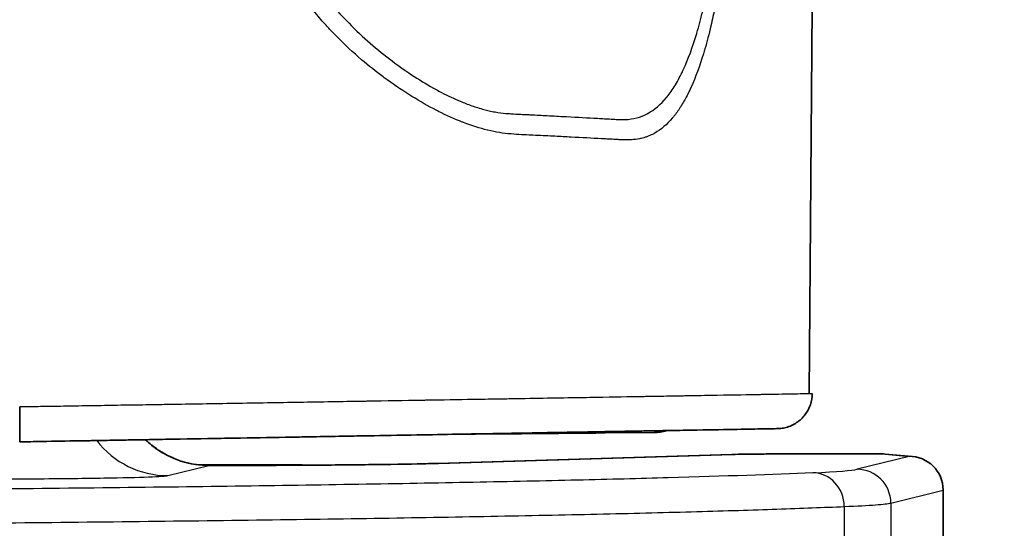
# Model space of a CAD drawing. Units: millimetres. Extents: x 0 to 3072, y 0 to 1260.
# Drawn here: x 1221 to 1244, y 384 to 396 of the extents above; entities that cross this region are included whole.
import ezdxf

# ---------------------------------------------------------------- set-up
doc = ezdxf.new("R2010")
doc.units = ezdxf.units.MM
doc.header["$LTSCALE"] = 4.5
for name, color, linetype, lineweight in [('AM_5', 3, 'Continuous', 25), ('Visible (ISO)', 7, 'Continuous', 35), ('Visible Narrow (ISO)', 7, 'Continuous', 25)]:
    doc.layers.add(name, color=color, linetype=linetype, lineweight=lineweight)
doc.styles.get("Standard").update_dxf_attribs({"font": 'ISOCP.SHX', "bigfont": 'EXTFONT.SHX'})
doc.dimstyles.new('AM_JIS$0', dxfattribs={"dimtxt": 3.5, "dimasz": 2.5, "dimexe": 1, "dimexo": 1, "dimgap": 1.5, "dimtad": 3, "dimdsep": 46, "dimtxsty": 'STANDARD', "dimblk": 'OPEN30', "dimcen": 0, "dimclrd": 256, "dimclre": 256, "dimclrt": 2, "dimadec": 0, "dimazin": 2, "dimtp": 0.1, "dimtm": 0.1, "dimtfac": 0.71, "dimtmove": 0, "dimatfit": 3, "dimldrblk": 'OPEN30', "dimfxl": 1, "dimlwd": -1, "dimlwe": -1, "dimarcsym": 0})

# ---------------------------------------------------------------- blocks, each defined once
blk = doc.blocks.new('_Open30')
at = {"color": 0, "linetype": 'ByBlock', "lineweight": -2}
for p, q in [((-1, 0.2679), (0, 0)), ((0, 0), (-1, -0.2679)), ((0, 0), (-1, 0))]:
    blk.add_line(p, q, dxfattribs=at)
blk = doc.blocks.new('*D38')
at = {"layer": 'AM_5', "linetype": 'ByBlock'}
for p, q in [((1138.188, 509.206), (1308.989, 509.206)), ((1304.489, 497.956), (1304.489, 261.456)), ((1198.394, 250.206), (1308.989, 250.206))]:
    blk.add_line(p, q, dxfattribs=at)
at = {"layer": 'Defpoints', "color": 0}
for p in [(1133.688, 509.206), (1193.894, 250.206), (1304.489, 250.206)]:
    blk.add_point(p, dxfattribs=at)
at = {"layer": 'AM_5', "xscale": 11.25, "yscale": 11.25, "zscale": 11.25}
for p, rotation in [((1304.489, 509.206), 90), ((1304.489, 250.206), 270)]:
    blk.add_blockref('_Open30', p, dxfattribs=dict(at, rotation=rotation))
at = {"layer": 'AM_5', "color": 2, "insert": (1289.862, 379.706), "char_height": 15.75, "attachment_point": 5, "rotation": 90}
blk.add_mtext('259', dxfattribs=at)

msp = doc.modelspace()

# ---------------------------------------------------------------- linework, layer by layer
at = {"layer": 'Visible (ISO)'}
for p, q in [((1239.133, 387.315), (1239.203, 396.023)), ((1229.037, 395.388), (1229.037, 395.387)), ((1229.037, 394.841), (1229.037, 394.841)), ((1235.636, 386.435), (1234.528, 386.426)), ((1230.75, 385.74), (1237.393, 385.941)), ((1238.516, 385.952), (1240.781, 385.952)), ((1241.459, 385.895), (1240.848, 385.949)), ((1225.352, 385.707), (1225.352, 385.707)), ((1225.86, 385.707), (1225.355, 385.707)), ((1225.588, 385.694), (1226.154, 385.694)), ((1242.157, 385.138), (1242.157, 385.135)), ((1242.157, 385.135), (1242.157, 378.341))]:
    msp.add_line(p, q, dxfattribs=at)
msp.add_arc((1240.781, 385.19), 0.762, 84.9465, 90, dxfattribs=at)
for centre, major_axis, ratio, start_param, end_param in [((1221.321, 387.018), (0, -0.794), 0.00001, 0.000082, 1.570899), ((1225.86, 385.667), (4.572, 0), 0.008727, 1.020553, 1.570796), ((1241.39, 385.137), (0.765, 0.06), 0.992962, 6.206741, 7.77632)]:
    msp.add_ellipse(centre, major_axis=major_axis, ratio=ratio, start_param=start_param, end_param=end_param, dxfattribs=at)
for points, knots in [([(1239.203, 387.316), (1239.203, 387.231), (1239.189, 387.144), (1239.134, 386.982), (1239.092, 386.904), (1238.988, 386.767), (1238.924, 386.706), (1238.781, 386.61), (1238.701, 386.573), (1238.577, 386.539), (1238.535, 386.532), (1238.471, 386.525), (1238.45, 386.523), (1238.427, 386.523), (1238.426, 386.523), (1238.424, 386.523), (1238.424, 386.523), (1238.423, 386.523), (1238.423, 386.523), (1238.423, 386.523), (1238.423, 386.523), (1238.423, 386.523)], [0, 0, 0, 0, 0.0256598, 0.0256598, 0.0514659, 0.0514659, 0.0772669, 0.0772669, 0.1030681, 0.1030681, 0.1158436, 0.1158436, 0.1223011, 0.1223011, 0.1226035, 0.1226035, 0.1227619, 0.1227619, 0.1228015, 0.1228015, 0.1228213, 0.1228213, 0.1228213, 0.1228213]), ([(1238.378, 386.522), (1238.416, 386.523), (1238.427, 386.523), (1238.421, 386.523), (1238.421, 386.523), (1238.421, 386.523), (1238.421, 386.523), (1238.415, 386.523), (1238.392, 386.522), (1238.355, 386.522), (1238.355, 386.522), (1238.354, 386.522), (1238.354, 386.522), (1238.28, 386.52), (1238.153, 386.518), (1237.981, 386.515), (1237.978, 386.515), (1237.976, 386.515), (1237.974, 386.515), (1237.802, 386.512), (1237.585, 386.508), (1237.318, 386.503), (1237.312, 386.503), (1237.307, 386.503), (1237.302, 386.503), (1237.034, 386.498), (1236.718, 386.493), (1236.327, 386.486), (1236.316, 386.486), (1236.306, 386.486), (1236.295, 386.486), (1236.105, 386.482), (1235.896, 386.479), (1235.662, 386.475), (1235.648, 386.474), (1235.633, 386.474), (1235.618, 386.474), (1235.508, 386.472), (1235.392, 386.47), (1235.27, 386.468), (1235.252, 386.467), (1235.234, 386.467), (1235.217, 386.467), (1235.093, 386.465), (1234.962, 386.462), (1234.823, 386.46), (1234.802, 386.46), (1234.78, 386.459), (1234.759, 386.459), (1234.457, 386.454), (1234.115, 386.448), (1233.718, 386.441), (1233.687, 386.44), (1233.656, 386.44), (1233.624, 386.439), (1233.221, 386.432), (1232.761, 386.424), (1232.217, 386.414), (1232.171, 386.414), (1232.123, 386.413), (1232.076, 386.412), (1231.973, 386.41), (1231.867, 386.408), (1231.758, 386.406), (1231.706, 386.406), (1231.654, 386.405), (1231.601, 386.404), (1231.49, 386.402), (1231.376, 386.4), (1231.259, 386.398), (1231.202, 386.397), (1231.144, 386.396), (1231.086, 386.395), (1230.792, 386.39), (1230.482, 386.384), (1230.158, 386.378), (1230.091, 386.377), (1230.023, 386.376), (1229.955, 386.375), (1229.626, 386.369), (1229.283, 386.363), (1228.926, 386.357), (1228.849, 386.356), (1228.771, 386.354), (1228.693, 386.353), (1228.472, 386.349), (1228.246, 386.345), (1228.017, 386.341), (1227.873, 386.339), (1227.727, 386.336), (1227.58, 386.333), (1227.495, 386.332), (1227.409, 386.33), (1227.322, 386.329), (1226.943, 386.322), (1226.554, 386.316), (1226.154, 386.309), (1226.059, 386.307), (1225.964, 386.305), (1225.868, 386.304), (1225.465, 386.297), (1225.049, 386.289), (1224.62, 386.282), (1224.514, 386.28), (1224.408, 386.278), (1224.301, 386.276), (1224.138, 386.273), (1223.973, 386.271), (1223.809, 386.268), (1223.699, 386.266), (1223.589, 386.264), (1223.479, 386.262), (1223.315, 386.259), (1223.151, 386.256), (1222.986, 386.253), (1222.876, 386.251), (1222.766, 386.249), (1222.656, 386.248), (1222.382, 386.243), (1222.107, 386.238), (1221.832, 386.233), (1221.694, 386.231), (1221.557, 386.228), (1221.419, 386.226), (1221.386, 386.225), (1221.354, 386.225), (1221.321, 386.224)], [0, 0, 0, 0, 0.00324298, 0.00324298, 0.00324298, 0.00326443, 0.00326443, 0.00326443, 0.00648595, 0.00648595, 0.00648595, 0.00652886, 0.00652886, 0.00652886, 0.0129719, 0.0129719, 0.0129719, 0.01305772, 0.01305772, 0.01305772, 0.01945785, 0.01945785, 0.01945785, 0.01958657, 0.01958657, 0.01958657, 0.02594381, 0.02594381, 0.02594381, 0.02611543, 0.02611543, 0.02611543, 0.02918678, 0.02918678, 0.02918678, 0.02937986, 0.02937986, 0.02937986, 0.03080827, 0.03080827, 0.03080827, 0.03101207, 0.03101207, 0.03101207, 0.03242976, 0.03242976, 0.03242976, 0.03264431, 0.03264431, 0.03264431, 0.03567273, 0.03567273, 0.03567273, 0.03590872, 0.03590872, 0.03590872, 0.03891571, 0.03891571, 0.03891571, 0.03917315, 0.03917315, 0.03917315, 0.03972645, 0.03972645, 0.03972645, 0.03998917, 0.03998917, 0.03998917, 0.0405372, 0.0405372, 0.0405372, 0.04080534, 0.04080534, 0.04080534, 0.04215868, 0.04215868, 0.04215868, 0.04243758, 0.04243758, 0.04243758, 0.04378017, 0.04378017, 0.04378017, 0.04406979, 0.04406979, 0.04406979, 0.04488591, 0.04488591, 0.04488591, 0.04540166, 0.04540166, 0.04540166, 0.045702, 0.045702, 0.045702, 0.04702315, 0.04702315, 0.04702315, 0.04733422, 0.04733422, 0.04733422, 0.04864464, 0.04864464, 0.04864464, 0.04896627, 0.04896627, 0.04896627, 0.04945538, 0.04945538, 0.04945538, 0.04978055, 0.04978055, 0.04978055, 0.05026612, 0.05026612, 0.05026612, 0.05058926, 0.05058926, 0.05058926, 0.05139289, 0.05139289, 0.05139289, 0.05179308, 0.05179308, 0.05179308, 0.05188761, 0.05188761, 0.05188761, 0.05188761]), ([(1235.925, 386.479), (1235.874, 386.464), (1235.823, 386.453), (1235.726, 386.439), (1235.681, 386.436), (1235.636, 386.435)], [0.11494991, 0.11494991, 0.11494991, 0.11494991, 0.1310846, 0.1310846, 0.14503188, 0.14503188, 0.14503188, 0.14503188]), ([(1224.163, 386.274), (1224.249, 386.19), (1224.343, 386.113), (1224.623, 385.923), (1224.828, 385.828), (1225.217, 385.719), (1225.403, 385.694), (1225.588, 385.694)], [0.1608036, 0.1608036, 0.1608036, 0.1608036, 0.1966944, 0.1966944, 0.2626181, 0.2626181, 0.3179046, 0.3179046, 0.3179046, 0.3179046]), ([(1237.393, 385.941), (1237.479, 385.944), (1237.59, 385.946), (1237.837, 385.949), (1237.974, 385.95), (1238.245, 385.952), (1238.381, 385.952), (1238.516, 385.952)], [0, 0, 0, 0, 0.0485692, 0.0485692, 0.0937026, 0.0937026, 0.1341043, 0.1341043, 0.1341043, 0.1341043]), ([(1226.154, 385.694), (1226.724, 385.694), (1227.301, 385.696), (1228.387, 385.702), (1228.908, 385.707), (1229.822, 385.719), (1230.226, 385.726), (1230.618, 385.736), (1230.686, 385.738), (1230.75, 385.74)], [0, 0, 0, 0, 0.1710378, 0.1710378, 0.3434708, 0.3434708, 0.5156512, 0.5156512, 0.5545366, 0.5545366, 0.5545366, 0.5545366])]:
    msp.add_open_spline(points, degree=3, knots=knots, dxfattribs=at)
for points in [[(1239.203, 387.316), (1239.203, 387.316), (1239.203, 387.316), (1239.203, 387.316)], [(1234.528, 386.426), (1233.408, 386.416), (1232.292, 386.406), (1231.194, 386.397)], [(1238.423, 386.523), (1238.408, 386.522), (1238.41, 386.523), (1238.378, 386.522)]]:
    msp.add_open_spline(points, degree=3, dxfattribs=at)
at = {"layer": 'Visible Narrow (ISO)'}
for p, q in [((1230.773, 385.74), (1237.416, 385.941)), ((1238.516, 385.952), (1240.781, 385.952)), ((1238.516, 385.952), (1238.516, 385.952)), ((1240.781, 385.952), (1241.39, 385.898)), ((1240.781, 385.952), (1240.781, 385.952)), ((1224.663, 385.463), (1225.588, 385.694)), ((1225.588, 385.694), (1226.154, 385.694)), ((1225.588, 385.694), (1225.588, 385.694)), ((1225.86, 385.707), (1225.86, 385.694)), ((1226.154, 385.694), (1226.154, 385.694)), ((1241.39, 385.898), (1240.218, 385.606)), ((1240.978, 384.844), (1242.157, 385.138))]:
    msp.add_line(p, q, dxfattribs=at)
for centre, major_axis, ratio, start_param, end_param in [((1234.243, 392.281), (0.011, 1.27), 0.806873, 6.046455, 6.046919), ((1234.519, 387.442), (0.009, -1.016), 0.034898, 0, 0.240197), ((1224.663, 387.495), (0.492, -1.972), 0.997413, 5.124936, 6.037956), ((1237.416, 385.179), (-0.023, 0.762), 0.865926, 6.248285, 6.283185), ((1240.781, 385.19), (0.067, 0.759), 0.980926, 0, 0.089905), ((1230.773, 384.978), (-0.023, 0.762), 0.865926, 6.248285, 6.283185), ((1117.984, 386.045), (122.272, -0.42), 0.006308, 6.152727, 6.258285), ((1239.217, 384.766), (-0.034, 0.761), 0.931191, 4.672218, 6.235291), ((1240.218, 384.844), (-0.185, 0.739), 0.997413, 4.468377, 6.037956), ((1359.74, 376.945), (0, 1702.545), 0.069756, 1.566157, 1.568276), ((1393.181, 376.945), (0, -1545.242), 0.09918, 4.707327, 4.709564)]:
    msp.add_ellipse(centre, major_axis=major_axis, ratio=ratio, start_param=start_param, end_param=end_param, dxfattribs=at)
for points, knots in [([(1237.6, 412.211), (1237.6, 411.081), (1237.6, 409.951), (1237.6, 408.821), (1237.6, 408.805), (1237.6, 408.789), (1237.6, 408.772), (1237.6, 408.224), (1237.6, 407.675), (1237.6, 407.126), (1237.6, 407.102), (1237.6, 407.078), (1237.6, 407.053), (1237.6, 406.513), (1237.6, 405.972), (1237.6, 405.432), (1237.6, 405.399), (1237.6, 405.367), (1237.6, 405.334), (1237.6, 405.191), (1237.6, 405.048), (1237.6, 404.904), (1237.6, 404.833), (1237.6, 404.761), (1237.6, 404.69), (1237.6, 404.654), (1237.6, 404.619), (1237.6, 404.584), (1237.6, 404.548), (1237.6, 404.511), (1237.6, 404.475), (1237.6, 404.403), (1237.6, 404.331), (1237.6, 404.26), (1237.6, 404.152), (1237.6, 404.045), (1237.6, 403.938), (1237.6, 403.871), (1237.599, 403.804), (1237.599, 403.737), (1237.599, 403.661), (1237.599, 403.584), (1237.598, 403.508), (1237.597, 403.302), (1237.595, 403.096), (1237.592, 402.891), (1237.591, 402.847), (1237.591, 402.803), (1237.59, 402.759), (1237.589, 402.688), (1237.587, 402.617), (1237.586, 402.546), (1237.583, 402.379), (1237.579, 402.212), (1237.574, 402.047), (1237.573, 402.001), (1237.571, 401.955), (1237.57, 401.909), (1237.555, 401.399), (1237.534, 400.901), (1237.507, 400.415), (1237.504, 400.365), (1237.502, 400.316), (1237.499, 400.268), (1237.483, 400.001), (1237.466, 399.738), (1237.447, 399.479), (1237.437, 399.349), (1237.427, 399.22), (1237.417, 399.092), (1237.41, 399.015), (1237.404, 398.939), (1237.397, 398.864), (1237.393, 398.813), (1237.388, 398.762), (1237.383, 398.712), (1237.296, 397.766), (1237.184, 396.921), (1237.038, 396.171), (1237.029, 396.125), (1237.02, 396.08), (1237.011, 396.035), (1236.981, 395.886), (1236.949, 395.741), (1236.916, 395.603), (1236.874, 395.422), (1236.829, 395.251), (1236.782, 395.089), (1236.771, 395.05), (1236.76, 395.012), (1236.748, 394.974), (1236.663, 394.696), (1236.571, 394.445), (1236.471, 394.224), (1236.457, 394.193), (1236.443, 394.163), (1236.429, 394.133), (1236.385, 394.041), (1236.339, 393.954), (1236.291, 393.873), (1236.276, 393.847), (1236.261, 393.822), (1236.245, 393.798), (1236.197, 393.721), (1236.147, 393.65), (1236.096, 393.584), (1236.08, 393.564), (1236.063, 393.544), (1236.047, 393.524), (1235.925, 393.381), (1235.795, 393.27), (1235.654, 393.189), (1235.636, 393.179), (1235.617, 393.169), (1235.598, 393.159), (1235.558, 393.139), (1235.516, 393.121), (1235.474, 393.105), (1235.45, 393.097), (1235.425, 393.089), (1235.401, 393.081), (1235.382, 393.076), (1235.363, 393.071), (1235.343, 393.066), (1235.332, 393.064), (1235.321, 393.061), (1235.31, 393.059), (1235.25, 393.046), (1235.188, 393.039), (1235.125, 393.036), (1235.106, 393.035), (1235.086, 393.034), (1235.067, 393.034), (1235.019, 393.033), (1234.97, 393.034), (1234.92, 393.035), (1234.89, 393.036), (1234.859, 393.038), (1234.827, 393.04), (1234.808, 393.041), (1234.788, 393.042), (1234.768, 393.043), (1234.743, 393.044), (1234.717, 393.045), (1234.69, 393.047), (1234.651, 393.049), (1234.611, 393.051), (1234.57, 393.053), (1234.548, 393.054), (1234.526, 393.055), (1234.504, 393.056), (1234.485, 393.057), (1234.465, 393.059), (1234.446, 393.06), (1234.237, 393.071), (1234.011, 393.082), (1233.768, 393.095), (1233.751, 393.095), (1233.735, 393.096), (1233.719, 393.097), (1233.6, 393.103), (1233.478, 393.11), (1233.351, 393.117), (1233.206, 393.124), (1233.056, 393.132), (1232.899, 393.139), (1232.889, 393.14), (1232.88, 393.14), (1232.87, 393.14), (1232.722, 393.147), (1232.568, 393.154), (1232.408, 393.167), (1232.404, 393.167), (1232.399, 393.167), (1232.395, 393.168), (1232.314, 393.174), (1232.231, 393.183), (1232.147, 393.197), (1232.061, 393.21), (1231.973, 393.229), (1231.884, 393.251), (1231.882, 393.251), (1231.879, 393.252), (1231.877, 393.253), (1231.703, 393.296), (1231.522, 393.353), (1231.338, 393.424), (1231.328, 393.428), (1231.318, 393.432), (1231.308, 393.436), (1231.132, 393.505), (1230.954, 393.585), (1230.774, 393.676), (1230.757, 393.685), (1230.739, 393.694), (1230.721, 393.703), (1230.358, 393.889), (1229.988, 394.117), (1229.616, 394.387), (1229.585, 394.409), (1229.554, 394.431), (1229.524, 394.454), (1229.359, 394.576), (1229.197, 394.705), (1229.037, 394.841), (1228.848, 395.002), (1228.662, 395.174), (1228.481, 395.357), (1228.446, 395.393), (1228.411, 395.429), (1228.376, 395.466), (1228.322, 395.523), (1228.268, 395.581), (1228.215, 395.64), (1228.128, 395.738), (1228.042, 395.839), (1227.959, 395.943), (1227.924, 395.986), (1227.889, 396.03), (1227.855, 396.074), (1227.725, 396.244), (1227.6, 396.423), (1227.485, 396.608), (1227.454, 396.659), (1227.423, 396.71), (1227.393, 396.762), (1227.284, 396.949), (1227.185, 397.145), (1227.098, 397.35), (1227.074, 397.408), (1227.051, 397.467), (1227.029, 397.526), (1226.951, 397.734), (1226.889, 397.947), (1226.846, 398.165), (1226.834, 398.225), (1226.823, 398.286), (1226.814, 398.348), (1226.804, 398.418), (1226.795, 398.488), (1226.789, 398.56), (1226.788, 398.571), (1226.788, 398.581), (1226.787, 398.592), (1226.782, 398.653), (1226.779, 398.714), (1226.778, 398.775), (1226.775, 398.847), (1226.774, 398.919), (1226.773, 398.992), (1226.772, 399.005), (1226.772, 399.018), (1226.772, 399.031), (1226.771, 399.09), (1226.771, 399.149), (1226.77, 399.208), (1226.77, 399.296), (1226.77, 399.383), (1226.77, 399.47), (1226.77, 399.543), (1226.771, 399.617), (1226.771, 399.69), (1226.771, 399.763), (1226.771, 399.836), (1226.771, 399.909), (1226.771, 399.965), (1226.772, 400.02), (1226.772, 400.075), (1226.772, 400.093), (1226.772, 400.111), (1226.772, 400.129), (1226.772, 400.257), (1226.772, 400.385), (1226.772, 400.514), (1226.771, 400.656), (1226.771, 400.799), (1226.771, 400.942), (1226.771, 400.991), (1226.771, 401.041), (1226.771, 401.09), (1226.771, 401.282), (1226.771, 401.475), (1226.771, 401.667), (1226.771, 401.714), (1226.771, 401.761), (1226.771, 401.809), (1226.771, 402.933), (1226.771, 404.057), (1226.771, 405.181), (1226.771, 405.213), (1226.771, 405.244), (1226.771, 405.276), (1226.771, 407.588), (1226.771, 409.899), (1226.771, 412.211)], [0, 0, 0, 0, 0.00338952, 0.00338952, 0.00338952, 0.00343819, 0.00343819, 0.00343819, 0.00508427, 0.00508427, 0.00508427, 0.00515729, 0.00515729, 0.00515729, 0.00677904, 0.00677904, 0.00677904, 0.00687638, 0.00687638, 0.00687638, 0.00730615, 0.00730615, 0.00730615, 0.00752104, 0.00752104, 0.00752104, 0.00762647, 0.00762647, 0.00762647, 0.00773593, 0.00773593, 0.00773593, 0.00795082, 0.00795082, 0.00795082, 0.00827315, 0.00827315, 0.00827315, 0.00847401, 0.00847401, 0.00847401, 0.00870292, 0.00870292, 0.00870292, 0.00932266, 0.00932266, 0.00932266, 0.00945502, 0.00945502, 0.00945502, 0.00966991, 0.00966991, 0.00966991, 0.01017328, 0.01017328, 0.01017328, 0.01031457, 0.01031457, 0.01031457, 0.01187597, 0.01187597, 0.01187597, 0.01203367, 0.01203367, 0.01203367, 0.01289321, 0.01289321, 0.01289321, 0.01332299, 0.01332299, 0.01332299, 0.01357974, 0.01357974, 0.01357974, 0.01375276, 0.01375276, 0.01375276, 0.01699396, 0.01699396, 0.01699396, 0.01719095, 0.01719095, 0.01719095, 0.0178487, 0.0178487, 0.0178487, 0.01870521, 0.01870521, 0.01870521, 0.01891005, 0.01891005, 0.01891005, 0.0204208, 0.0204208, 0.0204208, 0.02062914, 0.02062914, 0.02062914, 0.02128063, 0.02128063, 0.02128063, 0.02148869, 0.02148869, 0.02148869, 0.02214187, 0.02214187, 0.02214187, 0.02234824, 0.02234824, 0.02234824, 0.02387034, 0.02387034, 0.02387034, 0.02406733, 0.02406733, 0.02406733, 0.02449711, 0.02449711, 0.02449711, 0.02473842, 0.02473842, 0.02473842, 0.02492688, 0.02492688, 0.02492688, 0.02503433, 0.02503433, 0.02503433, 0.02560914, 0.02560914, 0.02560914, 0.02578643, 0.02578643, 0.02578643, 0.0262162, 0.0262162, 0.0262162, 0.02648198, 0.02648198, 0.02648198, 0.02664598, 0.02664598, 0.02664598, 0.02686086, 0.02686086, 0.02686086, 0.02718319, 0.02718319, 0.02718319, 0.02735734, 0.02735734, 0.02735734, 0.02750552, 0.02750552, 0.02750552, 0.02911684, 0.02911684, 0.02911684, 0.02922462, 0.02922462, 0.02922462, 0.03000146, 0.03000146, 0.03000146, 0.03088946, 0.03088946, 0.03088946, 0.03094372, 0.03094372, 0.03094372, 0.03178072, 0.03178072, 0.03178072, 0.03180326, 0.03180326, 0.03180326, 0.03222734, 0.03222734, 0.03222734, 0.03266281, 0.03266281, 0.03266281, 0.03267443, 0.03267443, 0.03267443, 0.03352236, 0.03352236, 0.03352236, 0.0335693, 0.0335693, 0.0335693, 0.03438191, 0.03438191, 0.03438191, 0.03446215, 0.03446215, 0.03446215, 0.036101, 0.036101, 0.036101, 0.03623615, 0.03623615, 0.03623615, 0.03696055, 0.03696055, 0.03696055, 0.0378201, 0.0378201, 0.0378201, 0.03798859, 0.03798859, 0.03798859, 0.03824987, 0.03824987, 0.03824987, 0.03867964, 0.03867964, 0.03867964, 0.03885768, 0.03885768, 0.03885768, 0.03953919, 0.03953919, 0.03953919, 0.03972608, 0.03972608, 0.03972608, 0.04039874, 0.04039874, 0.04039874, 0.04058905, 0.04058905, 0.04058905, 0.04125829, 0.04125829, 0.04125829, 0.04144375, 0.04144375, 0.04144375, 0.04165598, 0.04165598, 0.04165598, 0.04168806, 0.04168806, 0.04168806, 0.04186773, 0.04186773, 0.04186773, 0.04207953, 0.04207953, 0.04207953, 0.04211783, 0.04211783, 0.04211783, 0.04229151, 0.04229151, 0.04229151, 0.04254761, 0.04254761, 0.04254761, 0.0427625, 0.0427625, 0.0427625, 0.04297738, 0.04297738, 0.04297738, 0.04313948, 0.04313948, 0.04313948, 0.04319227, 0.04319227, 0.04319227, 0.04356832, 0.04356832, 0.04356832, 0.04398745, 0.04398745, 0.04398745, 0.0441324, 0.0441324, 0.0441324, 0.04469648, 0.04469648, 0.04469648, 0.04483542, 0.04483542, 0.04483542, 0.04813467, 0.04813467, 0.04813467, 0.0482273, 0.0482273, 0.0482273, 0.05501105, 0.05501105, 0.05501105, 0.05501105]), ([(1227.18, 412.211), (1227.18, 409.944), (1227.18, 407.677), (1227.18, 405.411), (1227.18, 405.366), (1227.18, 405.321), (1227.18, 405.276), (1227.18, 404.188), (1227.18, 403.099), (1227.18, 402.011), (1227.18, 401.943), (1227.18, 401.876), (1227.18, 401.809), (1227.18, 401.593), (1227.18, 401.377), (1227.18, 401.161), (1227.18, 401.09), (1227.18, 401.019), (1227.18, 400.948), (1227.18, 400.895), (1227.18, 400.842), (1227.18, 400.789), (1227.18, 400.709), (1227.18, 400.63), (1227.18, 400.55), (1227.18, 400.47), (1227.18, 400.39), (1227.18, 400.311), (1227.18, 400.232), (1227.18, 400.154), (1227.18, 400.075), (1227.18, 399.871), (1227.179, 399.666), (1227.179, 399.461), (1227.179, 399.378), (1227.179, 399.295), (1227.179, 399.212), (1227.179, 399.153), (1227.18, 399.094), (1227.18, 399.036), (1227.18, 399.025), (1227.181, 399.013), (1227.181, 399.002), (1227.182, 398.935), (1227.183, 398.865), (1227.185, 398.797), (1227.186, 398.735), (1227.189, 398.677), (1227.193, 398.617), (1227.197, 398.56), (1227.203, 398.503), (1227.211, 398.446), (1227.241, 398.223), (1227.293, 398.008), (1227.364, 397.796), (1227.368, 397.782), (1227.373, 397.767), (1227.378, 397.753), (1227.419, 397.635), (1227.465, 397.519), (1227.516, 397.407), (1227.566, 397.295), (1227.621, 397.186), (1227.678, 397.08), (1227.685, 397.067), (1227.692, 397.054), (1227.699, 397.042), (1227.814, 396.835), (1227.943, 396.637), (1228.079, 396.45), (1228.099, 396.423), (1228.119, 396.397), (1228.138, 396.371), (1228.269, 396.198), (1228.406, 396.035), (1228.547, 395.88), (1228.576, 395.848), (1228.606, 395.816), (1228.636, 395.784), (1228.943, 395.458), (1229.268, 395.168), (1229.602, 394.908), (1229.643, 394.876), (1229.684, 394.844), (1229.725, 394.813), (1230.058, 394.562), (1230.39, 394.347), (1230.716, 394.169), (1230.758, 394.146), (1230.8, 394.124), (1230.842, 394.102), (1230.983, 394.029), (1231.124, 393.962), (1231.263, 393.904), (1231.305, 393.887), (1231.346, 393.87), (1231.387, 393.854), (1231.478, 393.819), (1231.567, 393.788), (1231.654, 393.761), (1231.702, 393.747), (1231.749, 393.733), (1231.795, 393.72), (1231.835, 393.71), (1231.874, 393.7), (1231.913, 393.691), (1231.958, 393.68), (1232.003, 393.671), (1232.046, 393.663), (1232.129, 393.648), (1232.21, 393.639), (1232.291, 393.632), (1232.328, 393.629), (1232.365, 393.626), (1232.402, 393.624), (1232.48, 393.618), (1232.557, 393.614), (1232.632, 393.611), (1232.679, 393.609), (1232.725, 393.607), (1232.771, 393.605), (1232.799, 393.603), (1232.826, 393.602), (1232.854, 393.601), (1232.98, 393.595), (1233.102, 393.588), (1233.22, 393.582), (1233.363, 393.574), (1233.5, 393.566), (1233.632, 393.559), (1233.642, 393.559), (1233.652, 393.558), (1233.662, 393.558), (1233.912, 393.545), (1234.143, 393.533), (1234.357, 393.521), (1234.359, 393.521), (1234.36, 393.521), (1234.361, 393.521), (1234.414, 393.518), (1234.465, 393.515), (1234.515, 393.512), (1234.567, 393.509), (1234.617, 393.506), (1234.667, 393.503), (1234.673, 393.503), (1234.678, 393.503), (1234.684, 393.502), (1234.728, 393.5), (1234.772, 393.497), (1234.815, 393.495), (1234.863, 393.493), (1234.91, 393.492), (1234.957, 393.493), (1234.964, 393.493), (1234.971, 393.493), (1234.978, 393.493), (1235.071, 393.496), (1235.16, 393.509), (1235.247, 393.532), (1235.327, 393.553), (1235.403, 393.583), (1235.476, 393.622), (1235.482, 393.625), (1235.488, 393.628), (1235.494, 393.631), (1235.645, 393.713), (1235.785, 393.832), (1235.914, 393.989), (1235.918, 393.994), (1235.922, 393.999), (1235.927, 394.004), (1235.989, 394.081), (1236.05, 394.167), (1236.108, 394.262), (1236.111, 394.268), (1236.115, 394.273), (1236.118, 394.279), (1236.177, 394.376), (1236.233, 394.483), (1236.287, 394.598), (1236.29, 394.603), (1236.292, 394.608), (1236.295, 394.613), (1236.406, 394.852), (1236.506, 395.125), (1236.598, 395.433), (1236.598, 395.436), (1236.599, 395.439), (1236.6, 395.441), (1236.646, 395.596), (1236.69, 395.76), (1236.732, 395.932), (1236.774, 396.106), (1236.814, 396.289), (1236.852, 396.479), (1236.852, 396.482), (1236.853, 396.484), (1236.853, 396.487), (1236.93, 396.872), (1236.997, 397.285), (1237.056, 397.724), (1237.112, 398.146), (1237.161, 398.593), (1237.204, 399.065), (1237.205, 399.085), (1237.207, 399.105), (1237.209, 399.125), (1237.231, 399.372), (1237.251, 399.622), (1237.269, 399.875), (1237.285, 400.099), (1237.299, 400.325), (1237.312, 400.554), (1237.321, 400.715), (1237.329, 400.877), (1237.336, 401.04), (1237.353, 401.395), (1237.366, 401.756), (1237.376, 402.122), (1237.377, 402.166), (1237.378, 402.209), (1237.379, 402.252), (1237.381, 402.321), (1237.383, 402.39), (1237.384, 402.458), (1237.387, 402.562), (1237.389, 402.665), (1237.39, 402.769), (1237.391, 402.821), (1237.392, 402.872), (1237.393, 402.924), (1237.394, 402.976), (1237.394, 403.028), (1237.395, 403.08), (1237.396, 403.149), (1237.397, 403.218), (1237.397, 403.287), (1237.398, 403.44), (1237.399, 403.592), (1237.399, 403.745), (1237.399, 403.8), (1237.399, 403.854), (1237.4, 403.909), (1237.4, 403.978), (1237.4, 404.047), (1237.4, 404.116), (1237.4, 404.272), (1237.4, 404.429), (1237.4, 404.584), (1237.4, 404.866), (1237.4, 405.148), (1237.4, 405.431), (1237.4, 405.477), (1237.4, 405.523), (1237.4, 405.569), (1237.4, 406.088), (1237.4, 406.607), (1237.4, 407.126), (1237.4, 407.691), (1237.4, 408.256), (1237.4, 408.821), (1237.4, 408.844), (1237.4, 408.867), (1237.4, 408.89), (1237.4, 409.997), (1237.4, 411.104), (1237.4, 412.211)], [0, 0, 0, 0, 0.00679987, 0.00679987, 0.00679987, 0.00693453, 0.00693453, 0.00693453, 0.0101998, 0.0101998, 0.0101998, 0.01040181, 0.01040181, 0.01040181, 0.01104978, 0.01104978, 0.01104978, 0.01126228, 0.01126228, 0.01126228, 0.01142165, 0.01142165, 0.01142165, 0.01166071, 0.01166071, 0.01166071, 0.01189977, 0.01189977, 0.01189977, 0.01213543, 0.01213543, 0.01213543, 0.01274975, 0.01274975, 0.01274975, 0.01299885, 0.01299885, 0.01299885, 0.01317474, 0.01317474, 0.01317474, 0.01320837, 0.01320837, 0.01320837, 0.01341107, 0.01341107, 0.01341107, 0.01359476, 0.01359476, 0.01359476, 0.01376816, 0.01376816, 0.01376816, 0.01444972, 0.01444972, 0.01444972, 0.01449496, 0.01449496, 0.01449496, 0.01487471, 0.01487471, 0.01487471, 0.01525434, 0.01525434, 0.01525434, 0.0152997, 0.0152997, 0.0152997, 0.01604359, 0.01604359, 0.01604359, 0.01614968, 0.01614968, 0.01614968, 0.01685214, 0.01685214, 0.01685214, 0.01699967, 0.01699967, 0.01699967, 0.01851365, 0.01851365, 0.01851365, 0.01869963, 0.01869963, 0.01869963, 0.02020574, 0.02020574, 0.02020574, 0.0203996, 0.0203996, 0.0203996, 0.02105506, 0.02105506, 0.02105506, 0.02124958, 0.02124958, 0.02124958, 0.02167458, 0.02167458, 0.02167458, 0.0219037, 0.0219037, 0.0219037, 0.02209957, 0.02209957, 0.02209957, 0.02232544, 0.02232544, 0.02232544, 0.02275135, 0.02275135, 0.02275135, 0.02294955, 0.02294955, 0.02294955, 0.02337454, 0.02337454, 0.02337454, 0.02363878, 0.02363878, 0.02363878, 0.02379954, 0.02379954, 0.02379954, 0.02453665, 0.02453665, 0.02453665, 0.02543053, 0.02543053, 0.02543053, 0.0254995, 0.0254995, 0.0254995, 0.02719947, 0.02719947, 0.02719947, 0.02721039, 0.02721039, 0.02721039, 0.02762446, 0.02762446, 0.02762446, 0.02804945, 0.02804945, 0.02804945, 0.02809599, 0.02809599, 0.02809599, 0.02847444, 0.02847444, 0.02847444, 0.02889944, 0.02889944, 0.02889944, 0.02896433, 0.02896433, 0.02896433, 0.02981521, 0.02981521, 0.02981521, 0.0305994, 0.0305994, 0.0305994, 0.03066195, 0.03066195, 0.03066195, 0.03229937, 0.03229937, 0.03229937, 0.03235212, 0.03235212, 0.03235212, 0.03314935, 0.03314935, 0.03314935, 0.03319455, 0.03319455, 0.03319455, 0.03399934, 0.03399934, 0.03399934, 0.03403545, 0.03403545, 0.03403545, 0.0356993, 0.0356993, 0.0356993, 0.03571394, 0.03571394, 0.03571394, 0.03654929, 0.03654929, 0.03654929, 0.03738874, 0.03738874, 0.03738874, 0.03739927, 0.03739927, 0.03739927, 0.03909924, 0.03909924, 0.03909924, 0.04073008, 0.04073008, 0.04073008, 0.0407992, 0.0407992, 0.0407992, 0.04164919, 0.04164919, 0.04164919, 0.04239799, 0.04239799, 0.04239799, 0.04292416, 0.04292416, 0.04292416, 0.04406488, 0.04406488, 0.04406488, 0.04419914, 0.04419914, 0.04419914, 0.04441163, 0.04441163, 0.04441163, 0.04473038, 0.04473038, 0.04473038, 0.04488975, 0.04488975, 0.04488975, 0.04504912, 0.04504912, 0.04504912, 0.04526162, 0.04526162, 0.04526162, 0.0457318, 0.0457318, 0.0457318, 0.0458991, 0.0458991, 0.0458991, 0.0461116, 0.0461116, 0.0461116, 0.04659045, 0.04659045, 0.04659045, 0.04745725, 0.04745725, 0.04745725, 0.04759907, 0.04759907, 0.04759907, 0.04919401, 0.04919401, 0.04919401, 0.05092854, 0.05092854, 0.05092854, 0.050999, 0.050999, 0.050999, 0.05439894, 0.05439894, 0.05439894, 0.05439894]), ([(1221.321, 387.018), (1221.35, 387.019), (1221.38, 387.019), (1221.41, 387.02), (1221.556, 387.022), (1221.701, 387.024), (1221.845, 387.027), (1221.954, 387.029), (1222.062, 387.03), (1222.171, 387.032), (1222.354, 387.035), (1222.537, 387.038), (1222.72, 387.041), (1222.818, 387.043), (1222.917, 387.044), (1223.015, 387.046), (1223.211, 387.049), (1223.406, 387.052), (1223.6, 387.056), (1223.685, 387.057), (1223.769, 387.058), (1223.853, 387.06), (1224.064, 387.063), (1224.276, 387.066), (1224.485, 387.07), (1224.551, 387.071), (1224.616, 387.072), (1224.681, 387.073), (1225.198, 387.081), (1225.697, 387.089), (1226.18, 387.097), (1226.205, 387.098), (1226.23, 387.098), (1226.256, 387.098), (1226.762, 387.107), (1227.249, 387.115), (1227.723, 387.122), (1227.971, 387.127), (1228.214, 387.131), (1228.456, 387.135), (1228.677, 387.138), (1228.897, 387.142), (1229.111, 387.146), (1229.128, 387.146), (1229.145, 387.146), (1229.161, 387.147), (1229.591, 387.154), (1230.002, 387.16), (1230.394, 387.167), (1230.426, 387.168), (1230.458, 387.168), (1230.489, 387.169), (1230.861, 387.175), (1231.215, 387.181), (1231.551, 387.186), (1231.595, 387.187), (1231.64, 387.188), (1231.684, 387.188), (1231.87, 387.191), (1232.052, 387.194), (1232.226, 387.197), (1232.345, 387.199), (1232.461, 387.201), (1232.573, 387.203), (1232.624, 387.204), (1232.675, 387.205), (1232.725, 387.206), (1233.288, 387.215), (1233.767, 387.223), (1234.188, 387.23), (1234.238, 387.231), (1234.288, 387.232), (1234.337, 387.233), (1234.731, 387.239), (1235.072, 387.245), (1235.376, 387.25), (1235.419, 387.251), (1235.462, 387.252), (1235.503, 387.252), (1235.669, 387.255), (1235.824, 387.258), (1235.969, 387.26), (1236.076, 387.262), (1236.178, 387.264), (1236.276, 387.266), (1236.31, 387.266), (1236.344, 387.267), (1236.377, 387.267), (1236.6, 387.271), (1236.801, 387.275), (1236.986, 387.278), (1237.011, 387.278), (1237.036, 387.279), (1237.061, 387.279), (1237.451, 387.286), (1237.769, 387.291), (1238.038, 387.296), (1238.051, 387.296), (1238.063, 387.297), (1238.075, 387.297), (1238.344, 387.301), (1238.563, 387.305), (1238.737, 387.308), (1238.742, 387.308), (1238.746, 387.308), (1238.751, 387.309), (1238.926, 387.312), (1239.055, 387.314), (1239.131, 387.315), (1239.132, 387.315), (1239.133, 387.315), (1239.133, 387.315), (1239.171, 387.316), (1239.195, 387.316), (1239.201, 387.316), (1239.201, 387.316), (1239.201, 387.316), (1239.201, 387.316), (1239.202, 387.316), (1239.203, 387.316), (1239.203, 387.316)], [-0.00000006, -0.00000006, -0.00000006, -0.00000006, 0.00008738, 0.00008738, 0.00008738, 0.00052006, 0.00052006, 0.00052006, 0.00084724, 0.00084724, 0.00084724, 0.00139722, 0.00139722, 0.00139722, 0.00169453, 0.00169453, 0.00169453, 0.0022857, 0.0022857, 0.0022857, 0.00254183, 0.00254183, 0.00254183, 0.00318668, 0.00318668, 0.00318668, 0.00338913, 0.00338913, 0.00338913, 0.00499893, 0.00499893, 0.00499893, 0.00508372, 0.00508372, 0.00508372, 0.00677831, 0.00677831, 0.00677831, 0.00766214, 0.00766214, 0.00766214, 0.0084729, 0.0084729, 0.0084729, 0.00853674, 0.00853674, 0.00853674, 0.0101675, 0.0101675, 0.0101675, 0.0103001, 0.0103001, 0.0103001, 0.01186209, 0.01186209, 0.01186209, 0.01206947, 0.01206947, 0.01206947, 0.0129525, 0.0129525, 0.0129525, 0.01355668, 0.01355668, 0.01355668, 0.01383291, 0.01383291, 0.01383291, 0.01694587, 0.01694587, 0.01694587, 0.01732141, 0.01732141, 0.01732141, 0.02033505, 0.02033505, 0.02033505, 0.02076304, 0.02076304, 0.02076304, 0.02246852, 0.02246852, 0.02246852, 0.02372424, 0.02372424, 0.02372424, 0.02416062, 0.02416062, 0.02416062, 0.02711343, 0.02711343, 0.02711343, 0.02751907, 0.02751907, 0.02751907, 0.0338918, 0.0338918, 0.0338918, 0.03418675, 0.03418675, 0.03418675, 0.04067017, 0.04067017, 0.04067017, 0.04084657, 0.04084657, 0.04084657, 0.04744854, 0.04744854, 0.04744854, 0.04751966, 0.04751966, 0.04751966, 0.05083773, 0.05083773, 0.05083773, 0.05086624, 0.05086624, 0.05086624, 0.05141338, 0.05141338, 0.05141338, 0.05141338]), ([(1224.161, 386.274), (1224.346, 386.092), (1224.567, 385.947), (1224.807, 385.848), (1225.054, 385.746), (1225.321, 385.694), (1225.588, 385.694)], [3.6920503, 3.6920503, 3.6920503, 3.6920503, 4.0747648, 4.0747648, 4.0747648, 4.4671595, 4.4671595, 4.4671595, 4.4671595]), ([(1237.416, 385.941), (1237.527, 385.945), (1237.689, 385.947), (1238.073, 385.951), (1238.294, 385.952), (1238.516, 385.952)], [5.235988, 5.235988, 5.235988, 5.235988, 5.759587, 5.759587, 6.283185, 6.283185, 6.283185, 6.283185]), ([(1226.154, 385.694), (1226.619, 385.694), (1227.085, 385.695), (1227.534, 385.697), (1227.984, 385.699), (1228.418, 385.702), (1228.821, 385.706), (1229.224, 385.71), (1229.596, 385.715), (1229.925, 385.721), (1230.254, 385.727), (1230.54, 385.733), (1230.773, 385.74)], [3.141593, 3.141593, 3.141593, 3.141593, 3.403392, 3.403392, 3.403392, 3.665191, 3.665191, 3.665191, 3.926991, 3.926991, 3.926991, 4.18879, 4.18879, 4.18879, 4.18879]), ([(1239.217, 385.528), (1238.316, 385.488), (1237.229, 385.45), (1235.953, 385.414), (1235.315, 385.395), (1234.63, 385.378), (1233.897, 385.361), (1233.531, 385.352), (1233.152, 385.344), (1232.762, 385.335), (1232.371, 385.327), (1231.967, 385.319), (1231.554, 385.311), (1229.904, 385.279), (1228.11, 385.25), (1226.184, 385.224), (1225.222, 385.21), (1224.226, 385.198), (1223.197, 385.186), (1222.169, 385.175), (1221.105, 385.163), (1220.024, 385.153), (1217.864, 385.133), (1215.63, 385.115), (1213.333, 385.1), (1212.184, 385.093), (1211.019, 385.086), (1209.839, 385.08), (1208.659, 385.074), (1207.461, 385.069), (1206.262, 385.064), (1203.863, 385.055), (1201.446, 385.048), (1199.012, 385.043), (1196.579, 385.039), (1194.129, 385.037), (1191.664, 385.037)], [0, 0, 0, 0, 0.00731636, 0.00731636, 0.00731636, 0.01097454, 0.01097454, 0.01097454, 0.01280363, 0.01280363, 0.01280363, 0.01463272, 0.01463272, 0.01463272, 0.02194908, 0.02194908, 0.02194908, 0.02560726, 0.02560726, 0.02560726, 0.02926544, 0.02926544, 0.02926544, 0.0365818, 0.0365818, 0.0365818, 0.04023998, 0.04023998, 0.04023998, 0.04389816, 0.04389816, 0.04389816, 0.05121452, 0.05121452, 0.05121452, 0.05853088, 0.05853088, 0.05853088, 0.05853088]), ([(1220.102, 385.389), (1220.674, 385.389), (1221.246, 385.391), (1221.778, 385.394), (1222.31, 385.398), (1222.802, 385.403), (1223.22, 385.41), (1223.638, 385.417), (1223.982, 385.425), (1224.229, 385.434), (1224.475, 385.443), (1224.623, 385.453), (1224.663, 385.463)], [3.141593, 3.141593, 3.141593, 3.141593, 3.516838, 3.516838, 3.516838, 3.892084, 3.892084, 3.892084, 4.26733, 4.26733, 4.26733, 4.642576, 4.642576, 4.642576, 4.642576]), ([(1239.926, 384.767), (1240.219, 384.78), (1240.455, 384.792), (1240.806, 384.818), (1240.922, 384.831), (1240.978, 384.844)], [0, 0, 0, 0, 0.00240928, 0.00240928, 0.00481856, 0.00481856, 0.00481856, 0.00481856]), ([(1191.664, 384.278), (1194.164, 384.278), (1196.648, 384.28), (1201.583, 384.289), (1204.034, 384.296), (1207.682, 384.31), (1208.896, 384.315), (1211.289, 384.327), (1212.47, 384.334), (1215.963, 384.356), (1218.227, 384.373), (1221.513, 384.404), (1222.592, 384.415), (1224.676, 384.439), (1225.686, 384.451), (1228.614, 384.49), (1230.434, 384.519), (1232.945, 384.566), (1233.744, 384.583), (1235.244, 384.617), (1235.945, 384.635), (1237.248, 384.671), (1237.852, 384.69), (1238.962, 384.728), (1239.469, 384.747), (1239.926, 384.767)], [0, 0, 0, 0, 0.00744311, 0.00744311, 0.01488621, 0.01488621, 0.01860776, 0.01860776, 0.02232932, 0.02232932, 0.02977242, 0.02977242, 0.03349397, 0.03349397, 0.03721553, 0.03721553, 0.04465863, 0.04465863, 0.04838018, 0.04838018, 0.05210174, 0.05210174, 0.05582329, 0.05582329, 0.05954484, 0.05954484, 0.05954484, 0.05954484])]:
    msp.add_open_spline(points, degree=3, knots=knots, dxfattribs=at)
msp.add_open_spline([(1235.636, 386.435), (1235.662, 386.436), (1235.689, 386.448), (1235.715, 386.476)], degree=3, dxfattribs=at)

# ---------------------------------------------------------------- dimensions: what is measured, and where the dimension line sits
at = {"layer": 'AM_5'}
dim = msp.add_linear_dim(base=(1304.489, 250.206), p1=(1133.688, 509.206), p2=(1193.894, 250.206), angle=90, dimstyle='AM_JIS$0', override={"dimscale": 4.5, "dimblk1": 'Open30', "dimblk2": 'Open30', "dimtdec": 3, "dimtzin": 0, "dimarcsym": 1}, dxfattribs=at)
dim.commit()
dim.dimension.update_dxf_attribs({"geometry": '*D38', "text_midpoint": (1304.489, 379.706), "dimtype": 160})

doc.saveas('drawing.dxf')
